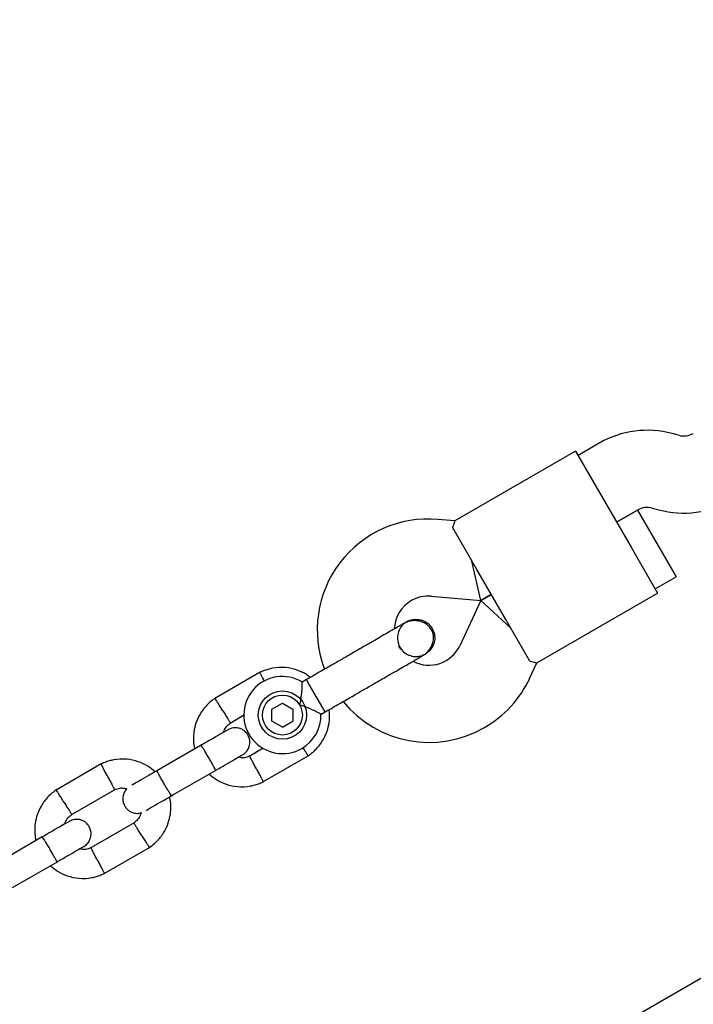
# Model space of a CAD drawing. Units: millimetres. Extents: x 7001 to 20044, y 1500 to 17692.
# Drawn here: x 14248 to 14388, y 9965 to 10169 of the extents above; entities that cross this region are included whole.
import ezdxf

# ---------------------------------------------------------------- set-up
doc = ezdxf.new("R2010")
doc.units = ezdxf.units.MM
doc.layers.add('Dimensions', color=7, linetype='Continuous')
doc.styles.get("Standard").update_dxf_attribs({"font": 'arial.ttf'})
doc.dimstyles.new('Leikkiset keinu', dxfattribs={"dimtxt": 150, "dimasz": 2.5, "dimexe": 0.06, "dimexo": 0.625, "dimtad": 0, "dimtih": 1, "dimtoh": 1, "dimdec": 0, "dimtxsty": 'Standard', "dimcen": 2.5, "dimadec": 0, "dimazin": 0, "dimtfac": 1, "dimtmove": 0, "dimatfit": 3, "dimfxl": 1, "dimarcsym": 0})

# ---------------------------------------------------------------- blocks, each defined once
blk = doc.blocks.new('*D19')
at = {"layer": 'Defpoints', "color": 0, "transparency": 16777216}
for p in [(17410.81, 11495.26), (7006.56, 10288.93), (17410.81, 1598.91)]:
    blk.add_point(p, dxfattribs=at)
at = {"layer": 'Dimensions', "color": 0, "lineweight": -2, "transparency": 16777216}
for p, q in [((17410.81, 11494.63), (17410.81, 1598.85)), ((7006.56, 10288.3), (7006.56, 1598.85)), ((7009.06, 1598.91), (11933.13, 1598.91)), ((17408.31, 1598.91), (12484.24, 1598.91))]:
    blk.add_line(p, q, dxfattribs=at)
at = {"layer": 'Dimensions', "color": 0, "transparency": 16777216}
for points in [[(7009.06, 1599.33), (7009.06, 1598.5), (7006.56, 1598.91)], [(17408.31, 1599.33), (17408.31, 1598.5), (17410.81, 1598.91)]]:
    blk.add_solid(points, dxfattribs=at)
at = {"layer": 'Dimensions', "color": 0, "transparency": 16777216, "insert": (12208.68, 1598.91), "char_height": 150, "attachment_point": 5}
blk.add_mtext('10410', dxfattribs=at)
blk = doc.blocks.new('*D20')
at = {"layer": 'Defpoints', "color": 0, "transparency": 16777216}
for p in [(12151.15, 14362.03), (19760.21, 14362.03), (12154.35, 4162.82)]:
    blk.add_point(p, dxfattribs=at)
at = {"layer": 'Dimensions', "color": 0, "lineweight": -2, "transparency": 16777216}
for p, q in [((12151.78, 14362.03), (19760.27, 14362.03)), ((19760.21, 14359.53), (19760.21, 9339.64)), ((19760.21, 4165.32), (19760.21, 9185.21)), ((12154.97, 4162.82), (19760.27, 4162.82))]:
    blk.add_line(p, q, dxfattribs=at)
at = {"layer": 'Dimensions', "color": 0, "transparency": 16777216}
for points in [[(19759.79, 14359.53), (19760.63, 14359.53), (19760.21, 14362.03)], [(19759.79, 4165.32), (19760.63, 4165.32), (19760.21, 4162.82)]]:
    blk.add_solid(points, dxfattribs=at)
at = {"layer": 'Dimensions', "color": 0, "transparency": 16777216, "insert": (19760.21, 9262.42), "char_height": 150, "attachment_point": 5}
blk.add_mtext('10200', dxfattribs=at)
blk = doc.blocks.new('*D21')
at = {"layer": 'Defpoints', "color": 0, "transparency": 16777216}
for p in [(15909.94, 11514.89), (8501.37, 10266.72), (15909.94, 2959.59)]:
    blk.add_point(p, dxfattribs=at)
at = {"layer": 'Dimensions', "color": 0, "lineweight": -2, "transparency": 16777216}
for p, q in [((15909.94, 11514.26), (15909.94, 2959.53)), ((8501.37, 10266.1), (8501.37, 2959.53)), ((8503.87, 2959.59), (11981.92, 2959.59)), ((15907.44, 2959.59), (12429.39, 2959.59))]:
    blk.add_line(p, q, dxfattribs=at)
at = {"layer": 'Dimensions', "color": 0, "transparency": 16777216}
for points in [[(8503.87, 2960.01), (8503.87, 2959.18), (8501.37, 2959.59)], [(15907.44, 2960.01), (15907.44, 2959.18), (15909.94, 2959.59)]]:
    blk.add_solid(points, dxfattribs=at)
at = {"layer": 'Dimensions', "color": 0, "transparency": 16777216, "insert": (12205.66, 2959.59), "char_height": 150, "attachment_point": 5}
blk.add_mtext('7410', dxfattribs=at)
blk = doc.blocks.new('*D22')
at = {"layer": 'Defpoints', "color": 0, "transparency": 16777216}
for p in [(12086.43, 12853), (18367.03, 12853), (12388.25, 6162.73)]:
    blk.add_point(p, dxfattribs=at)
at = {"layer": 'Dimensions', "color": 0, "lineweight": -2, "transparency": 16777216}
for p, q in [((12087.05, 12853), (18367.09, 12853)), ((18367.03, 12850.5), (18367.03, 9585.07)), ((18367.03, 6165.23), (18367.03, 9430.65)), ((12388.87, 6162.73), (18367.09, 6162.73))]:
    blk.add_line(p, q, dxfattribs=at)
at = {"layer": 'Dimensions', "color": 0, "transparency": 16777216}
for points in [[(18366.62, 12850.5), (18367.45, 12850.5), (18367.03, 12853)], [(18366.62, 6165.23), (18367.45, 6165.23), (18367.03, 6162.73)]]:
    blk.add_solid(points, dxfattribs=at)
at = {"layer": 'Dimensions', "color": 0, "transparency": 16777216, "insert": (18367.03, 9507.86), "char_height": 150, "attachment_point": 5}
blk.add_mtext('6700', dxfattribs=at)

msp = doc.modelspace()

# ---------------------------------------------------------------- linework, layer by layer
at = {"linetype": 'Continuous', "lineweight": 25}
for p, q in [((15050.58, 10352.26), (14249.16, 9889.57)), ((14385.01, 10083.26), (14383.68, 10083.61)), ((14368.51, 10081.62), (14364.15, 10079.1)), ((14363.65, 10079.97), (14338.59, 10065.5)), ((14363.65, 10079.97), (14369.15, 10070.44)), ((14369.15, 10070.44), (14375.15, 10060.05)), ((14372.15, 10065.25), (14376.51, 10067.76)), ((14376.48, 10067.75), (14372.15, 10065.25)), ((14376.48, 10067.75), (14380.48, 10060.82)), ((14379.54, 10068.16), (14380.87, 10067.8)), ((14338.61, 10065.52), (14335.09, 10065.82)), ((14343.17, 10055.44), (14338.17, 10064.1)), ((14380.48, 10060.82), (14384.48, 10053.89)), ((14375.15, 10060.05), (14380.65, 10050.52)), ((14343.99, 10048.98), (14342.17, 10057.17)), ((14349.17, 10045.05), (14343.17, 10055.44)), ((14380.15, 10051.39), (14384.48, 10053.89)), ((14346.17, 10050.25), (14343.99, 10048.98)), ((14343.99, 10048.98), (14346.17, 10050.25)), ((14355.59, 10036.05), (14380.65, 10050.52)), ((14333.7, 10049.88), (14343.99, 10048.98)), ((14343.99, 10048.98), (14339.62, 10039.62)), ((14343.99, 10048.98), (14350.17, 10043.32)), ((14328.63, 10044.58), (14328.65, 10044.59)), ((14328.63, 10044.58), (14328.65, 10044.59)), ((14354.17, 10036.39), (14349.17, 10045.05)), ((14331.81, 10037.64), (14332.5, 10037.9)), ((14332.51, 10037.9), (14332.5, 10037.89)), ((14332.51, 10037.9), (14332.5, 10037.89)), ((14354.12, 10032.86), (14355.62, 10036.06)), ((14298.24, 10034.11), (14288.85, 10028.69)), ((14307.87, 10032.59), (14306.98, 10032.08)), ((14308.43, 10031.61), (14307.87, 10032.59)), ((14311.73, 10025.9), (14308.43, 10031.61)), ((14300.71, 10026.49), (14302.86, 10027.74)), ((14302.86, 10027.74), (14305.03, 10026.5)), ((14300.71, 10023.99), (14300.71, 10026.49)), ((14305.03, 10026.5), (14305.03, 10024)), ((14310.87, 10025.4), (14311.73, 10025.9)), ((14292.01, 10023.59), (14295.03, 10025.33)), ((14302.88, 10022.75), (14300.71, 10023.99)), ((14302.88, 10022.75), (14305.03, 10024)), ((14286, 10018.97), (14276.83, 10013.68)), ((14298.91, 10018.35), (14296.09, 10016.72)), ((14298.84, 10011.38), (14308.23, 10016.81)), ((14265.33, 10015.11), (14255.94, 10009.69)), ((14279.83, 10008.48), (14289, 10013.77)), ((14259.1, 10004.59), (14268.08, 10009.77)), ((14272.16, 10002.91), (14263.18, 9997.72)), ((14253.09, 9999.97), (14243.93, 9994.68)), ((14265.93, 9992.38), (14275.32, 9997.81)), ((14246.93, 9989.48), (14256.09, 9994.77))]:
    msp.add_line(p, q, dxfattribs=at)
for radius in [5, 4.14]:
    msp.add_circle((14302.87, 10025.25), radius, dxfattribs=at)
for centre, radius, start, end in [((14378.51, 10064.3), 20, 75, 120), ((14386.05, 10087.12), 4, 255, 300), ((14386.05, 10087.12), 20, 255, 300), ((14378.51, 10064.3), 4, 75, 120), ((14333.09, 10042.91), 23, 85, 200.7392), ((14333.09, 10042.91), 7, 120, 177.8891), ((14333.09, 10042.91), 7, 85, 120), ((14339.23, 10046.24), 13.98, 208.4428, 211.5572), ((14333.28, 10042.58), 7, 242.2909, 335), ((14302.87, 10025.25), 8, 58.7224, 300), ((14333.28, 10042.58), 23, 300, 335), ((14333.28, 10042.58), 23, 219.2384, 300), ((14302.87, 10025.25), 8, 300, 1.1451)]:
    msp.add_arc(centre, radius, start, end, dxfattribs=at)
for points, knots in [([(14338.17, 10064.1), (14338.32, 10064.53), (14338.59, 10065.35), (14338.6, 10065.43), (14338.61, 10065.47)], [0, 0, 0, 0, 0.532321, 1, 1, 1, 1]), ([(14327.98, 10044.2), (14327.73, 10044.06), (14327.25, 10043.79), (14326.19, 10043.17), (14324.96, 10042.46), (14323.21, 10041.45), (14320.96, 10040.15), (14319.11, 10039.08), (14318.26, 10038.59)], [0, 0, 0, 0, 0.1449237, 0.2876677, 0.4259504, 0.557867, 0.7968334, 1, 1, 1, 1]), ([(14328.66, 10044.54), (14328.53, 10044.48), (14328, 10044.24), (14327.33, 10043.43), (14326.77, 10042.25), (14326.66, 10040.93), (14326.98, 10039.65), (14327.72, 10038.55), (14328.77, 10037.74), (14330.03, 10037.37), (14331.01, 10037.32), (14331.49, 10037.51), (14331.56, 10037.54)], [0, 0, 0, 0, 0.03872, 0.156138, 0.273546, 0.390963, 0.508415, 0.625911, 0.743424, 0.860907, 0.978345, 1, 1, 1, 1]), ([(14331.84, 10037.51), (14332.15, 10037.71), (14332.74, 10038.1), (14333.6, 10039.08), (14334.17, 10040.31), (14334.25, 10041.47), (14334.12, 10042.17), (14333.91, 10042.77), (14333.38, 10043.59), (14332.47, 10044.31), (14331.35, 10044.74), (14330.26, 10044.87), (14329.08, 10044.73), (14328.35, 10044.38), (14327.98, 10044.2)], [0, 0, 0, 0, 0.084184, 0.164282, 0.301314, 0.399313, 0.433621, 0.463138, 0.540845, 0.657973, 0.733104, 0.817364, 0.907689, 1, 1, 1, 1]), ([(14328.64, 10044.58), (14328.66, 10044.59), (14329.01, 10044.88), (14329.91, 10045.1), (14331.21, 10045.14), (14332.47, 10044.7), (14333.39, 10043.99), (14333.78, 10043.4), (14333.93, 10043.18)], [0, 0, 0, 0, 0.009857, 0.223846, 0.437861, 0.651912, 0.865993, 1, 1, 1, 1]), ([(14333.93, 10043.18), (14334.11, 10042.78), (14334.47, 10041.99), (14334.47, 10040.65), (14334.06, 10039.41), (14333.36, 10038.44), (14332.73, 10038.07), (14332.47, 10037.93)], [0, 0, 0, 0, 0.214138, 0.428276, 0.642405, 0.856509, 1, 1, 1, 1]), ([(14322.12, 10031.9), (14322.97, 10032.39), (14324.83, 10033.46), (14327.08, 10034.76), (14328.82, 10035.77), (14330.06, 10036.48), (14331.12, 10037.09), (14331.6, 10037.37), (14331.84, 10037.51)], [0, 0, 0, 0, 0.203167, 0.442133, 0.57405, 0.712332, 0.855076, 1, 1, 1, 1]), ([(14354.17, 10036.39), (14354.62, 10036.3), (14355.46, 10036.13), (14355.54, 10036.1), (14355.57, 10036.08)], [0, 0, 0, 0, 0.5323206, 1, 1, 1, 1]), ([(14308.66, 10033.05), (14308.41, 10033.25), (14307.59, 10033.91), (14305.85, 10034.67), (14303.43, 10035.21), (14301.36, 10035.1), (14299.86, 10034.74), (14298.94, 10034.44), (14298.36, 10034.16), (14298.07, 10034.02)], [0, 0, 0, 0, 0.084083, 0.282043, 0.501479, 0.742359, 0.82767, 0.915382, 1, 1, 1, 1]), ([(14299.18, 10032.21), (14299.15, 10032.25), (14298.98, 10032.59), (14298.68, 10033.14), (14298.37, 10033.74), (14298.22, 10034.01), (14298.18, 10034.08), (14298.19, 10034.07), (14298.19, 10034.07)], [0, 0, 0, 0, 0.039826, 0.305282, 0.570704, 0.836077, 0.96731, 1, 1, 1, 1]), ([(14306.45, 10027.31), (14306.45, 10027.32), (14306.51, 10027.52), (14306.67, 10028.22), (14306.86, 10029.44), (14306.94, 10030.41), (14306.98, 10031.13), (14307, 10031.65), (14307, 10032.06), (14307, 10032.05), (14307, 10032.05)], [0, 0, 0, 0, 0.001813, 0.090025, 0.31661, 0.544399, 0.565697, 0.735368, 0.89869, 1, 1, 1, 1]), ([(14289, 10028.79), (14288.69, 10028.57), (14288.04, 10028.11), (14286.9, 10027.04), (14285.78, 10025.55), (14284.92, 10023.67), (14284.49, 10021.88), (14284.4, 10020.29), (14284.48, 10019.08), (14284.64, 10018.42), (14284.69, 10018.21)], [0, 0, 0, 0, 0.094528, 0.195688, 0.383516, 0.552509, 0.702645, 0.833905, 0.946271, 1, 1, 1, 1]), ([(14290.5, 10026.18), (14290.49, 10026.19), (14290.3, 10026.48), (14289.94, 10027.07), (14289.46, 10027.82), (14289.1, 10028.39), (14288.94, 10028.65), (14288.9, 10028.72), (14288.9, 10028.71), (14288.91, 10028.71)], [0, 0, 0, 0, 0.008575, 0.223298, 0.438019, 0.652713, 0.867367, 0.973519, 1, 1, 1, 1]), ([(14290.5, 10026.18), (14290.5, 10026.17), (14290.69, 10025.87), (14291.06, 10025.29), (14291.53, 10024.53), (14291.89, 10023.96), (14292.05, 10023.71), (14292.1, 10023.63), (14292.09, 10023.64), (14292.09, 10023.64)], [0, 0, 0, 0, 0.008578, 0.223386, 0.438195, 0.652991, 0.867739, 0.973924, 1, 1, 1, 1]), ([(14310.87, 10025.4), (14310.83, 10025.42), (14310.76, 10025.46), (14310.23, 10025.75), (14309.42, 10026.18), (14308.28, 10026.7), (14307.23, 10027.09), (14306.59, 10027.28), (14306.45, 10027.31), (14306.45, 10027.31)], [0, 0, 0, 0, 0.165785, 0.334537, 0.510474, 0.707733, 0.937129, 0.998183, 1, 1, 1, 1]), ([(14308.08, 10016.71), (14308.39, 10016.93), (14309.04, 10017.38), (14310.18, 10018.45), (14311.3, 10019.94), (14312.16, 10021.82), (14312.58, 10023.61), (14312.69, 10025.12), (14312.59, 10026.01), (14312.55, 10026.37)], [0, 0, 0, 0, 0.102295, 0.211765, 0.415025, 0.597902, 0.760373, 0.902416, 1, 1, 1, 1]), ([(14290.67, 10021.67), (14290.73, 10021.86), (14290.91, 10022.39), (14291.4, 10023.08), (14291.91, 10023.45), (14292.12, 10023.61)], [0, 0, 0, 0, 0.241277, 0.678734, 1, 1, 1, 1]), ([(14291.61, 10022.21), (14291.53, 10022.16), (14291.38, 10022.08), (14290.08, 10021.33), (14288.18, 10020.23), (14286.64, 10019.34), (14285.87, 10018.9)], [0, 0, 0, 0, 0.243648, 0.495753, 0.747857, 1, 1, 1, 1]), ([(14294.62, 10017.02), (14294.88, 10017.2), (14295.37, 10017.55), (14295.83, 10018.26), (14296.06, 10018.93), (14296.15, 10019.62), (14296.08, 10020.25), (14295.87, 10020.85), (14295.56, 10021.42), (14295.08, 10021.93), (14294.42, 10022.35), (14293.65, 10022.61), (14292.64, 10022.66), (14291.98, 10022.37), (14291.62, 10022.22)], [0, 0, 0, 0, 0.101895, 0.190609, 0.264804, 0.325235, 0.411571, 0.465521, 0.524723, 0.618755, 0.686668, 0.772356, 0.877462, 1, 1, 1, 1]), ([(14289, 10013.77), (14289, 10013.77), (14289.01, 10013.78), (14288.97, 10013.9), (14288.74, 10014.36), (14288.37, 10015.05), (14287.99, 10015.74), (14287.66, 10016.32), (14287.41, 10016.75), (14287.07, 10017.32), (14286.68, 10017.97), (14286.3, 10018.58), (14286.07, 10018.91), (14286.01, 10018.97), (14286, 10018.97), (14286, 10018.97)], [0, 0, 0, 0, 0.004287, 0.111621, 0.218955, 0.326276, 0.433577, 0.48664, 0.539698, 0.592756, 0.700028, 0.807313, 0.914638, 0.995713, 1, 1, 1, 1]), ([(14307.09, 10018.51), (14307.1, 10018.49), (14307.29, 10018.18), (14307.61, 10017.67), (14307.98, 10017.1), (14308.14, 10016.84), (14308.18, 10016.77), (14308.18, 10016.78), (14308.17, 10016.78)], [0, 0, 0, 0, 0.022194, 0.292524, 0.562821, 0.833067, 0.96671, 1, 1, 1, 1]), ([(14276.49, 10013.48), (14276.01, 10013.88), (14274.95, 10014.76), (14272.94, 10015.68), (14270.52, 10016.21), (14268.45, 10016.1), (14266.95, 10015.74), (14266.03, 10015.44), (14265.45, 10015.16), (14265.16, 10015.02)], [0, 0, 0, 0, 0.154701, 0.337398, 0.539915, 0.762223, 0.840957, 0.921906, 1, 1, 1, 1]), ([(14288.87, 10013.7), (14289.64, 10014.14), (14291.18, 10015.03), (14293.08, 10016.13), (14294.38, 10016.88), (14294.53, 10016.97), (14294.61, 10017.01)], [0, 0, 0, 0, 0.252143, 0.504247, 0.756352, 1, 1, 1, 1]), ([(14296.23, 10016.79), (14295.9, 10016.66), (14295.29, 10016.41), (14294.41, 10016.31), (14293.92, 10016.45), (14293.73, 10016.5)], [0, 0, 0, 0, 0.413971, 0.768586, 1, 1, 1, 1]), ([(14297.49, 10014.06), (14297.48, 10014.08), (14297.47, 10014.1), (14297.44, 10014.15), (14297.34, 10014.34), (14297.1, 10014.81), (14296.73, 10015.5), (14296.37, 10016.18), (14296.15, 10016.61), (14296.08, 10016.74), (14296.09, 10016.72), (14296.09, 10016.72)], [0, 0, 0, 0, 0.008575, 0.015065, 0.041031, 0.145218, 0.355772, 0.570496, 0.785185, 0.999813, 1, 1, 1, 1]), ([(14266.68, 10012.43), (14266.67, 10012.44), (14266.51, 10012.75), (14266.19, 10013.36), (14265.77, 10014.14), (14265.46, 10014.74), (14265.32, 10015.01), (14265.27, 10015.08), (14265.28, 10015.07), (14265.28, 10015.07)], [0, 0, 0, 0, 0.008575, 0.223306, 0.438036, 0.652739, 0.867401, 0.973557, 1, 1, 1, 1]), ([(14277.19, 10013.88), (14276.41, 10013.43), (14274.86, 10012.54), (14272.97, 10011.44), (14271.83, 10010.79), (14271.67, 10010.7), (14271.64, 10010.68)], [0, 0, 0, 0, 0.309327, 0.618477, 0.927626, 1, 1, 1, 1]), ([(14279.9, 10008.52), (14279.9, 10008.52), (14279.89, 10008.52), (14279.81, 10008.62), (14279.52, 10009.04), (14279.11, 10009.7), (14278.71, 10010.38), (14278.37, 10010.96), (14278.12, 10011.39), (14277.8, 10011.96), (14277.43, 10012.63), (14277.09, 10013.27), (14276.92, 10013.63), (14276.9, 10013.71), (14276.9, 10013.72), (14276.9, 10013.72)], [0, 0, 0, 0, 0.0042865, 0.1116213, 0.2189554, 0.3262763, 0.4335768, 0.4866395, 0.5396978, 0.5927561, 0.7000285, 0.8073133, 0.9146378, 0.9957135, 1, 1, 1, 1]), ([(14297.49, 10014.06), (14297.5, 10014.05), (14297.51, 10014.03), (14297.54, 10013.98), (14297.64, 10013.79), (14297.88, 10013.32), (14298.25, 10012.63), (14298.61, 10011.95), (14298.83, 10011.53), (14298.91, 10011.39), (14298.89, 10011.41), (14298.89, 10011.41)], [0, 0, 0, 0, 0.008574, 0.015064, 0.041026, 0.1452, 0.355729, 0.570407, 0.785048, 0.999648, 1, 1, 1, 1]), ([(14266.68, 10012.43), (14266.69, 10012.41), (14266.85, 10012.11), (14267.17, 10011.5), (14267.59, 10010.71), (14267.9, 10010.11), (14268.04, 10009.84), (14268.08, 10009.77), (14268.08, 10009.78), (14268.08, 10009.78)], [0, 0, 0, 0, 0.008575, 0.223309, 0.438042, 0.652763, 0.867436, 0.973585, 1, 1, 1, 1]), ([(14287.68, 10013.01), (14288.16, 10012.61), (14289.22, 10011.73), (14291.23, 10010.81), (14293.65, 10010.29), (14295.72, 10010.39), (14297.22, 10010.75), (14298.14, 10011.06), (14298.72, 10011.33), (14299.01, 10011.47)], [0, 0, 0, 0, 0.154699, 0.337396, 0.539914, 0.762222, 0.840956, 0.921905, 1, 1, 1, 1]), ([(14256.09, 10009.79), (14255.78, 10009.57), (14255.13, 10009.11), (14253.99, 10008.04), (14252.87, 10006.55), (14252.01, 10004.67), (14251.58, 10002.88), (14251.49, 10001.29), (14251.58, 10000.08), (14251.73, 9999.42), (14251.78, 9999.21)], [0, 0, 0, 0, 0.094528, 0.195688, 0.383516, 0.552509, 0.702645, 0.833905, 0.946271, 1, 1, 1, 1]), ([(14257.59, 10007.18), (14257.58, 10007.19), (14257.4, 10007.48), (14257.03, 10008.07), (14256.56, 10008.82), (14256.2, 10009.39), (14256.04, 10009.65), (14255.99, 10009.72), (14256, 10009.71), (14256, 10009.71)], [0, 0, 0, 0, 0.008575, 0.223298, 0.438019, 0.652713, 0.867367, 0.973519, 1, 1, 1, 1]), ([(14267.94, 10009.7), (14268.27, 10009.84), (14268.88, 10010.08), (14269.83, 10010.18), (14270.38, 10010.02), (14270.63, 10009.94)], [0, 0, 0, 0, 0.384859, 0.714535, 1, 1, 1, 1]), ([(14270.63, 10009.94), (14270.6, 10009.92), (14270.35, 10009.72), (14270.08, 10009.22), (14269.84, 10008.56), (14269.76, 10007.87), (14269.83, 10007.24), (14270.03, 10006.65), (14270.35, 10006.08), (14270.82, 10005.56), (14271.48, 10005.14), (14272.25, 10004.89), (14273.02, 10004.81), (14273.45, 10004.98), (14273.58, 10005.03)], [0, 0, 0, 0, 0.015523, 0.122186, 0.21139, 0.284047, 0.387849, 0.452713, 0.523892, 0.636947, 0.718599, 0.821622, 0.947992, 1, 1, 1, 1]), ([(14257.59, 10007.18), (14257.6, 10007.17), (14257.78, 10006.87), (14258.15, 10006.29), (14258.62, 10005.53), (14258.98, 10004.96), (14259.14, 10004.71), (14259.19, 10004.63), (14259.18, 10004.64), (14259.18, 10004.64)], [0, 0, 0, 0, 0.008578, 0.223386, 0.438195, 0.652991, 0.867739, 0.973924, 1, 1, 1, 1]), ([(14274.64, 10005.48), (14274.67, 10005.5), (14274.83, 10005.6), (14275.97, 10006.25), (14277.86, 10007.34), (14279.41, 10008.24), (14280.19, 10008.68)], [0, 0, 0, 0, 0.072374, 0.381523, 0.690672, 1, 1, 1, 1]), ([(14275.17, 9997.71), (14275.48, 9997.93), (14276.13, 9998.38), (14277.27, 9999.45), (14278.39, 10000.94), (14279.25, 10002.82), (14279.68, 10004.61), (14279.77, 10006.2), (14279.69, 10007.41), (14279.53, 10008.07), (14279.48, 10008.28)], [0, 0, 0, 0, 0.094529, 0.195688, 0.383516, 0.55251, 0.702646, 0.833906, 0.946272, 1, 1, 1, 1]), ([(14258.7, 10003.21), (14258.62, 10003.16), (14258.47, 10003.08), (14257.17, 10002.33), (14255.27, 10001.23), (14253.73, 10000.34), (14252.96, 9999.9)], [0, 0, 0, 0, 0.243648, 0.495753, 0.747857, 1, 1, 1, 1]), ([(14257.76, 10002.67), (14257.82, 10002.86), (14258, 10003.39), (14258.49, 10004.08), (14259, 10004.45), (14259.21, 10004.61)], [0, 0, 0, 0, 0.241277, 0.678734, 1, 1, 1, 1]), ([(14261.71, 9998.02), (14261.97, 9998.2), (14262.47, 9998.55), (14262.92, 9999.26), (14263.15, 9999.93), (14263.24, 10000.62), (14263.17, 10001.25), (14262.96, 10001.85), (14262.65, 10002.42), (14262.17, 10002.93), (14261.51, 10003.35), (14260.74, 10003.61), (14259.73, 10003.66), (14259.07, 10003.37), (14258.71, 10003.22)], [0, 0, 0, 0, 0.101895, 0.190609, 0.264804, 0.325235, 0.411571, 0.465521, 0.524723, 0.618755, 0.686668, 0.772356, 0.877462, 1, 1, 1, 1]), ([(14273.58, 10005.03), (14273.49, 10004.77), (14273.3, 10004.17), (14272.77, 10003.41), (14272.26, 10003.04), (14272.05, 10002.88)], [0, 0, 0, 0, 0.304196, 0.705375, 1, 1, 1, 1]), ([(14273.67, 10000.31), (14273.67, 10000.33), (14273.48, 10000.62), (14273.11, 10001.21), (14272.64, 10001.96), (14272.28, 10002.53), (14272.12, 10002.79), (14272.07, 10002.86), (14272.08, 10002.85), (14272.08, 10002.85)], [0, 0, 0, 0, 0.008575, 0.223309, 0.438042, 0.652763, 0.867436, 0.973585, 1, 1, 1, 1]), ([(14256.09, 9994.77), (14256.09, 9994.77), (14256.1, 9994.78), (14256.06, 9994.9), (14255.83, 9995.36), (14255.47, 9996.05), (14255.08, 9996.74), (14254.75, 9997.32), (14254.5, 9997.75), (14254.16, 9998.32), (14253.77, 9998.97), (14253.39, 9999.58), (14253.16, 9999.91), (14253.1, 9999.97), (14253.09, 9999.97), (14253.09, 9999.97)], [0, 0, 0, 0, 0.004287, 0.111621, 0.218955, 0.326276, 0.433577, 0.48664, 0.539698, 0.592756, 0.700028, 0.807313, 0.914638, 0.995713, 1, 1, 1, 1]), ([(14273.67, 10000.31), (14273.68, 10000.3), (14273.87, 10000.01), (14274.23, 9999.42), (14274.71, 9998.67), (14275.07, 9998.1), (14275.23, 9997.84), (14275.27, 9997.77), (14275.27, 9997.78), (14275.26, 9997.78)], [0, 0, 0, 0, 0.008575, 0.223306, 0.438036, 0.652739, 0.867401, 0.973557, 1, 1, 1, 1]), ([(14255.96, 9994.7), (14256.73, 9995.14), (14258.27, 9996.03), (14260.17, 9997.13), (14261.47, 9997.88), (14261.62, 9997.97), (14261.7, 9998.01)], [0, 0, 0, 0, 0.252143, 0.504247, 0.756352, 1, 1, 1, 1]), ([(14263.32, 9997.79), (14262.99, 9997.66), (14262.38, 9997.41), (14261.5, 9997.31), (14261.01, 9997.45), (14260.82, 9997.5)], [0, 0, 0, 0, 0.413971, 0.768586, 1, 1, 1, 1]), ([(14264.58, 9995.06), (14264.57, 9995.08), (14264.56, 9995.1), (14264.53, 9995.15), (14264.43, 9995.34), (14264.19, 9995.81), (14263.82, 9996.5), (14263.47, 9997.18), (14263.24, 9997.61), (14263.17, 9997.74), (14263.18, 9997.72), (14263.18, 9997.72)], [0, 0, 0, 0, 0.008575, 0.015065, 0.041031, 0.145218, 0.355772, 0.570496, 0.785185, 0.999813, 1, 1, 1, 1]), ([(14264.58, 9995.06), (14264.59, 9995.05), (14264.6, 9995.03), (14264.63, 9994.98), (14264.73, 9994.79), (14264.98, 9994.32), (14265.34, 9993.63), (14265.7, 9992.95), (14265.92, 9992.53), (14266, 9992.39), (14265.98, 9992.41), (14265.98, 9992.41)], [0, 0, 0, 0, 0.008574, 0.015064, 0.041026, 0.1452, 0.355729, 0.570407, 0.785048, 0.999648, 1, 1, 1, 1]), ([(14254.77, 9994.01), (14255.25, 9993.61), (14256.31, 9992.73), (14258.32, 9991.81), (14260.74, 9991.29), (14262.81, 9991.39), (14264.32, 9991.75), (14265.23, 9992.06), (14265.81, 9992.33), (14266.1, 9992.47)], [0, 0, 0, 0, 0.154699, 0.337396, 0.539914, 0.762222, 0.840956, 0.921905, 1, 1, 1, 1]), ([(14341.64, 9729.39), (14338.94, 9734.06), (14333.62, 9743.29), (14325.93, 9756.61), (14318.71, 9769.1), (14311.97, 9780.78), (14305.67, 9791.7), (14299.78, 9801.9), (14294.09, 9811.75), (14288.63, 9821.22), (14283.4, 9830.27), (14278.57, 9838.64), (14274.12, 9846.34), (14270.03, 9853.42), (14266.29, 9859.91), (14262.86, 9865.84), (14259.74, 9871.25), (14256.9, 9876.16), (14254.5, 9880.31), (14252.49, 9883.81), (14250.79, 9886.75), (14249.16, 9889.57), (14247.51, 9892.43), (14245.68, 9895.59), (14243.68, 9899.07), (14241.49, 9902.86), (14239.23, 9906.78), (14236.9, 9910.81), (14234.51, 9914.94), (14232.09, 9919.13), (14229.56, 9923.51), (14226.95, 9928.04), (14224.27, 9932.68), (14221.64, 9937.24), (14219.07, 9941.68), (14216.75, 9945.71), (14214.66, 9949.32), (14212.8, 9952.55), (14211.06, 9955.56), (14209.46, 9958.33), (14208.01, 9960.85), (14206.76, 9963.02), (14205.71, 9964.83), (14204.89, 9966.25), (14204.31, 9967.26), (14203.97, 9967.84), (14203.88, 9967.99), (14203.84, 9968.07)], [0, 0, 0, 0, 0.030498, 0.060201, 0.088886, 0.116524, 0.143146, 0.168773, 0.193422, 0.219405, 0.244197, 0.267793, 0.29019, 0.311386, 0.331382, 0.350178, 0.367777, 0.384177, 0.399379, 0.410484, 0.420849, 0.430718, 0.441197, 0.452421, 0.466335, 0.481245, 0.497151, 0.514053, 0.531952, 0.550846, 0.570735, 0.593764, 0.617997, 0.643435, 0.670078, 0.697928, 0.722061, 0.747033, 0.772841, 0.79948, 0.826943, 0.855228, 0.882666, 0.910876, 0.939887, 0.969669, 1, 1, 1, 1])]:
    msp.add_open_spline(points, degree=3, knots=knots, dxfattribs=at)
for points in [[(14318.26, 10038.59), (14317.49, 10038.15), (14315.96, 10037.27), (14314.52, 10036.43), (14313.79, 10036.02)], [(14313.79, 10036.02), (14312.83, 10035.46), (14310.91, 10034.35), (14308.88, 10033.18), (14307.87, 10032.59)], [(14317.66, 10029.32), (14318.38, 10029.74), (14319.83, 10030.57), (14321.36, 10031.46), (14322.12, 10031.9)], [(14311.73, 10025.9), (14312.75, 10026.49), (14314.78, 10027.66), (14316.7, 10028.77), (14317.66, 10029.32)]]:
    msp.add_open_spline(points, degree=3, dxfattribs=at)

# ---------------------------------------------------------------- dimensions: what is measured, and where the dimension line sits
at = {"layer": 'Dimensions'}
for base, p1, p2, text, picture, middle in [((19760.21, 14362.03), (12154.35, 4162.82), (12151.15, 14362.03), '10200', '*D20', (19760.21, 9262.42)), ((18367.03, 12853), (12388.25, 6162.73), (12086.43, 12853), '6700', '*D22', (18367.03, 9507.86))]:
    dim = msp.add_linear_dim(base=base, p1=p1, p2=p2, angle=90, text=text, dimstyle='Leikkiset keinu', dxfattribs=at)
    dim.commit()
    dim.dimension.update_dxf_attribs({"geometry": picture, "text_midpoint": middle})
for base, p1, p2, text, picture, middle in [((15909.94, 2959.59), (8501.37, 10266.72), (15909.94, 11514.89), '7410', '*D21', (12205.66, 2959.59)), ((17410.81, 1598.91), (7006.56, 10288.93), (17410.81, 11495.26), '10410', '*D19', (12208.68, 1598.91))]:
    dim = msp.add_linear_dim(base=base, p1=p1, p2=p2, text=text, dimstyle='Leikkiset keinu', dxfattribs=at)
    dim.commit()
    dim.dimension.update_dxf_attribs({"geometry": picture, "text_midpoint": middle})

doc.saveas('drawing.dxf')
